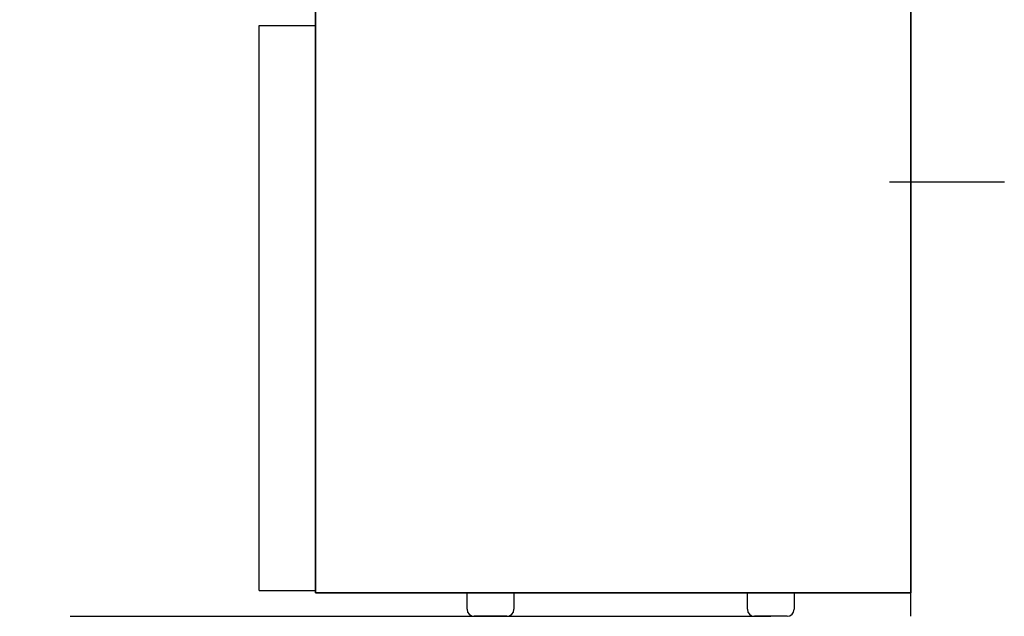
# Model space of a CAD drawing. Units: millimetres. Extents: x -397 to 84, y -28 to 287.
# Drawn here: x -204 to -193, y 66 to 73 of the extents above; entities that cross this region are included whole.
import ezdxf

# ---------------------------------------------------------------- set-up
doc = ezdxf.new("R2010")
doc.units = ezdxf.units.MM
doc.linetypes.add('CENTER', pattern=[12, 7.5, -1.5, 1.5, -1.5])
doc.linetypes.add('PHANTOM', pattern=[15, 7.5, -1.5, 1.5, -1.5, 1.5, -1.5])

# ---------------------------------------------------------------- blocks, each defined once
blk = doc.blocks.new('VIS-ULRE3RC0003')
at = {"color": 20, "linetype": 'Continuous'}
for p, q in [((-200.517, 102.789), (-200.517, 66.739)), ((-200.517, 66.739), (-200.517, 102.789)), ((-194.142, 102.789), (-194.142, 66.739)), ((-194.142, 66.739), (-194.142, 102.789)), ((-201.117, 66.764), (-201.117, 72.814)), ((-201.117, 72.814), (-200.517, 72.814)), ((-201.117, 66.764), (-200.517, 66.764)), ((-200.517, 66.739), (-194.142, 66.739)), ((-194.142, 66.739), (-200.517, 66.739)), ((-198.893, 66.564), (-198.893, 66.739)), ((-198.392, 66.739), (-198.392, 66.564)), ((-195.893, 66.564), (-195.893, 66.739)), ((-195.392, 66.739), (-195.392, 66.564)), ((-198.642, 66.489), (-198.818, 66.489)), ((-198.467, 66.489), (-198.642, 66.489)), ((-195.642, 66.489), (-195.818, 66.489)), ((-195.467, 66.489), (-195.642, 66.489))]:
    blk.add_line(p, q, dxfattribs=at)
at = {"color": 0, "linetype": 'CENTER'}
blk.add_line((-194.372, 71.139), (-193.142, 71.139), dxfattribs=at)
at = {"color": 20, "linetype": 'Continuous'}
for centre, start, end in [((-198.818, 66.564), 180, 270), ((-198.467, 66.564), 270, 360), ((-195.818, 66.564), 180, 270), ((-195.467, 66.564), 270, 360)]:
    blk.add_arc(centre, 0.075, start, end, dxfattribs=at)

msp = doc.modelspace()

# ---------------------------------------------------------------- linework, layer by layer
at = {"color": 7, "linetype": 'PHANTOM'}
for p, q in [((-194.14240051, 66.48897503), (-194.14240051, 168.98897503)), ((-233.14240051, 66.48897503), (-194.14240051, 66.48897503))]:
    msp.add_line(p, q, dxfattribs=at)

# ---------------------------------------------------------------- block references
at = {"color": 7}
msp.add_blockref('VIS-ULRE3RC0003', (0, 0), dxfattribs=at)

doc.saveas('drawing.dxf')
